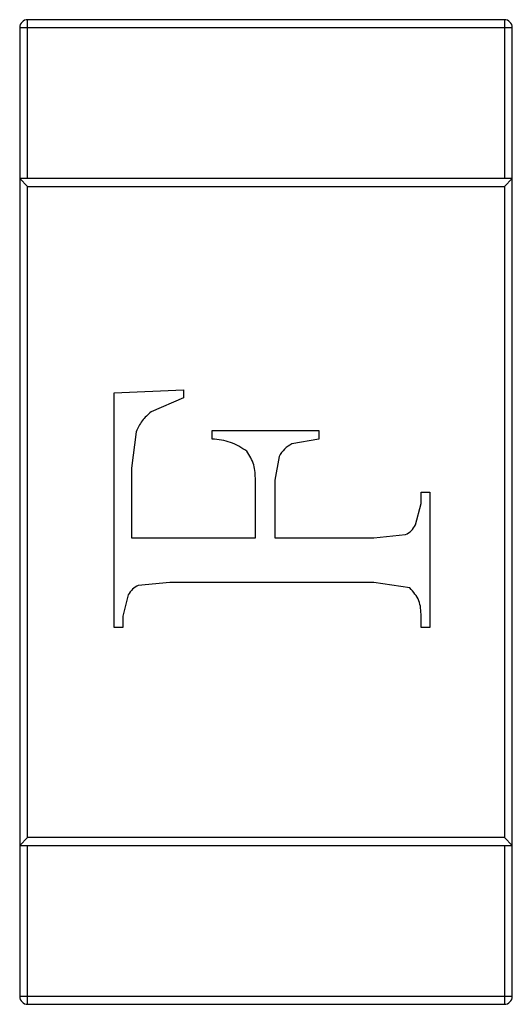
# Model space of a CAD drawing. Units: inches. Extents: x 0.5 to 8, y 0.3 to 10.7.
# Drawn here: x 2.8 to 2.8, y 5.5 to 5.6 of the extents above; entities that cross this region are included whole.
import ezdxf

# ---------------------------------------------------------------- set-up
doc = ezdxf.new("R2010")
doc.units = ezdxf.units.IN
doc.header["$MEASUREMENT"] = 0

msp = doc.modelspace()

# ---------------------------------------------------------------- linework, layer by layer
at = {"color": 7, "linetype": 'Continuous', "lineweight": 25}
for p, q in [((2.807811114136205, 5.586246329526057), (2.807811114136205, 5.586738455510309)), ((2.837338673191323, 5.586738455510309), (2.807811114136205, 5.586738455510309)), ((2.837338673191323, 5.586738455510309), (2.837338673191323, 5.586246329526057)), ((2.807318988151953, 5.586246329526057), (2.807811114136205, 5.586246329526057)), ((2.807318988151953, 5.586246329526057), (2.807318988151953, 5.57689593582527)), ((2.807811114136205, 5.57689593582527), (2.807811114136205, 5.586246329526057)), ((2.807811114136205, 5.586246329526057), (2.837338673191323, 5.586246329526057)), ((2.837338673191323, 5.586246329526057), (2.837338673191323, 5.57689593582527)), ((2.837338673191323, 5.586246329526057), (2.837830799175575, 5.586246329526057)), ((2.837830799175575, 5.57689593582527), (2.837830799175575, 5.586246329526057)), ((2.807811114136205, 5.576403809841017), (2.807318988151953, 5.57689593582527)), ((2.807318988151953, 5.57689593582527), (2.807318988151953, 5.535557353148104)), ((2.837830799175575, 5.57689593582527), (2.807318988151953, 5.57689593582527)), ((2.807811114136205, 5.536049479132356), (2.807811114136205, 5.576403809841017)), ((2.807811114136205, 5.576403809841017), (2.837338673191323, 5.576403809841017)), ((2.837338673191323, 5.576403809841017), (2.837830799175575, 5.57689593582527)), ((2.837338673191323, 5.576403809841017), (2.837338673191323, 5.536049479132356)), ((2.837830799175575, 5.535557353148104), (2.837830799175575, 5.57689593582527)), ((2.81316757901661, 5.563617313447482), (2.817464069249854, 5.563804743948936)), ((2.81316757901661, 5.549069799955767), (2.81316757901661, 5.563617313447482)), ((2.817464069249854, 5.563804743948936), (2.817464069249854, 5.563300122578365)), ((2.817464069249854, 5.563300122578365), (2.815452793817613, 5.562427848788279)), ((2.814522848427089, 5.561202339745465), (2.814234493358191, 5.558945961478005)), ((2.819237454096895, 5.561281637096081), (2.825855203514755, 5.561281637096081)), ((2.819237454096895, 5.560748180658615), (2.819237454096895, 5.561281637096081)), ((2.825855203514755, 5.561281637096081), (2.825855203514755, 5.560748180658615)), ((2.825855203514755, 5.560748180658615), (2.82418274323516, 5.560452616273001)), ((2.823382558212298, 5.559674057733642), (2.823115830360228, 5.558196238005541)), ((2.814234493358191, 5.558945961478005), (2.814234493358191, 5.554635052977988)), ((2.821919155650983, 5.554635052977988), (2.821919155650983, 5.558196238005541)), ((2.823115830360228, 5.558196238005541), (2.823115830360228, 5.554635052977988)), ((2.832184597863718, 5.557460932433188), (2.832718053567859, 5.557460932433188)), ((2.832184597863718, 5.556754462661053), (2.832184597863718, 5.557460932433188)), ((2.832718053567859, 5.557460932433188), (2.832718053567859, 5.549069799955767)), ((2.831838571194381, 5.555428029050795), (2.832184597863718, 5.556754462661053)), ((2.814234493358191, 5.554635052977988), (2.821919155650983, 5.554635052977988)), ((2.823115830360228, 5.554635052977988), (2.829257792741088, 5.554635052977988)), ((2.829257792741088, 5.554635052977988), (2.831218606622932, 5.554822483846104)), ((2.816627839843381, 5.551866844023241), (2.814667025961537, 5.551679413521788)), ((2.829257792741088, 5.551866844023241), (2.816627839843381, 5.551866844023241)), ((2.831478127358259, 5.55152081827056), (2.829257792741088, 5.551866844023241)), ((2.814047061390088, 5.551088285483882), (2.8137010361874, 5.54976185214862)), ((2.8137010361874, 5.54976185214862), (2.8137010361874, 5.549069799955767)), ((2.832184597863718, 5.549069799955767), (2.832184597863718, 5.54976185214862)), ((2.8137010361874, 5.549069799955767), (2.81316757901661, 5.549069799955767)), ((2.832718053567859, 5.549069799955767), (2.832184597863718, 5.549069799955767)), ((2.807811114136205, 5.536049479132356), (2.807318988151953, 5.535557353148104)), ((2.807318988151953, 5.535557353148104), (2.837830799175575, 5.535557353148104)), ((2.807318988151953, 5.535557353148104), (2.807318988151953, 5.526206959447317)), ((2.837338673191323, 5.536049479132356), (2.807811114136205, 5.536049479132356)), ((2.807811114136205, 5.526206959447317), (2.807811114136205, 5.535557353148104)), ((2.837338673191323, 5.536049479132356), (2.837830799175575, 5.535557353148104)), ((2.837338673191323, 5.535557353148104), (2.837338673191323, 5.526206959447317)), ((2.837830799175575, 5.526206959447317), (2.837830799175575, 5.535557353148104)), ((2.807811114136205, 5.526206959447317), (2.807318988151953, 5.526206959447317)), ((2.807811114136205, 5.525714833463065), (2.807811114136205, 5.526206959447317)), ((2.837338673191323, 5.526206959447317), (2.807811114136205, 5.526206959447317)), ((2.807811114136205, 5.525714833463065), (2.837338673191323, 5.525714833463065)), ((2.837338673191323, 5.526206959447317), (2.837338673191323, 5.525714833463065)), ((2.837830799175575, 5.526206959447317), (2.837338673191323, 5.526206959447317))]:
    msp.add_line(p, q, dxfattribs=at)
for centre, radius, start, end in [((2.807811114136205, 5.586246329526057), 0.0004921259842527448, 90, 180), ((2.837338673191323, 5.586246329526057), 0.0004921259842523007, 0, 90), ((2.807811114136205, 5.526206959447317), 0.0004921259842523007, 180, 270.0000000000008), ((2.837338673191323, 5.526206959447317), 0.0004921259842518566, 270.0000000000008, 0)]:
    msp.add_arc(centre, radius, start, end, dxfattribs=at)
for points, knots in [([(2.815452793817613, 5.562427848788279), (2.815255862801148, 5.562255364725576), (2.814862069452546, 5.561910456758048), (2.814635908953481, 5.561438351301891), (2.814522848427089, 5.561202339745465)], [0, 0, 0, 0, 0.5000872085942658, 1, 1, 1, 1]), ([(2.8213784898968, 5.55999124860276), (2.821053671253602, 5.560202354344196), (2.820400921666433, 5.560626588569838), (2.819626507418791, 5.5607075213336), (2.819237454096895, 5.560748180658615)], [0, 0, 0, 0, 0.4976160070917926, 1, 1, 1, 1]), ([(2.821919155650983, 5.558196238005541), (2.821914192557165, 5.558522522524304), (2.821904308575514, 5.559172316849032), (2.821553263118611, 5.55971904955994), (2.8213784898968, 5.55999124860276)], [0, 0, 0, 0, 0.5021350700458134, 1, 1, 1, 1]), ([(2.82418274323516, 5.560452616273001), (2.824019585255562, 5.560353366706607), (2.823693400658027, 5.560154947481573), (2.823486144538687, 5.559834311273885), (2.823382558212298, 5.559674057733642)], [0, 0, 0, 0, 0.5002013609158137, 1, 1, 1, 1]), ([(2.831218606622932, 5.554822483846104), (2.831347707430101, 5.554896498204868), (2.831606535733701, 5.555044886207553), (2.831761101293289, 5.555300108783421), (2.831838571194381, 5.555428029050795)], [0, 0, 0, 0, 0.4987893726233995, 0.9999999999999999, 0.9999999999999999, 0.9999999999999999, 0.9999999999999999]), ([(2.814667025961537, 5.551679413521788), (2.814538976788657, 5.551607283765865), (2.814282326650512, 5.551462713430849), (2.814125595466475, 5.551213273563023), (2.814047061390088, 5.551088285483882)], [0, 0, 0, 0, 0.4989250105466086, 1, 1, 1, 1]), ([(2.832184597863718, 5.54976185214862), (2.832171732988628, 5.550098901404461), (2.832146125420506, 5.550769798845631), (2.831700083975938, 5.551271276032656), (2.831478127358259, 5.55152081827056)], [0, 0, 0, 0, 0.5023856630779638, 1, 1, 1, 1])]:
    msp.add_open_spline(points, degree=3, knots=knots, dxfattribs=at)

doc.saveas('drawing.dxf')
